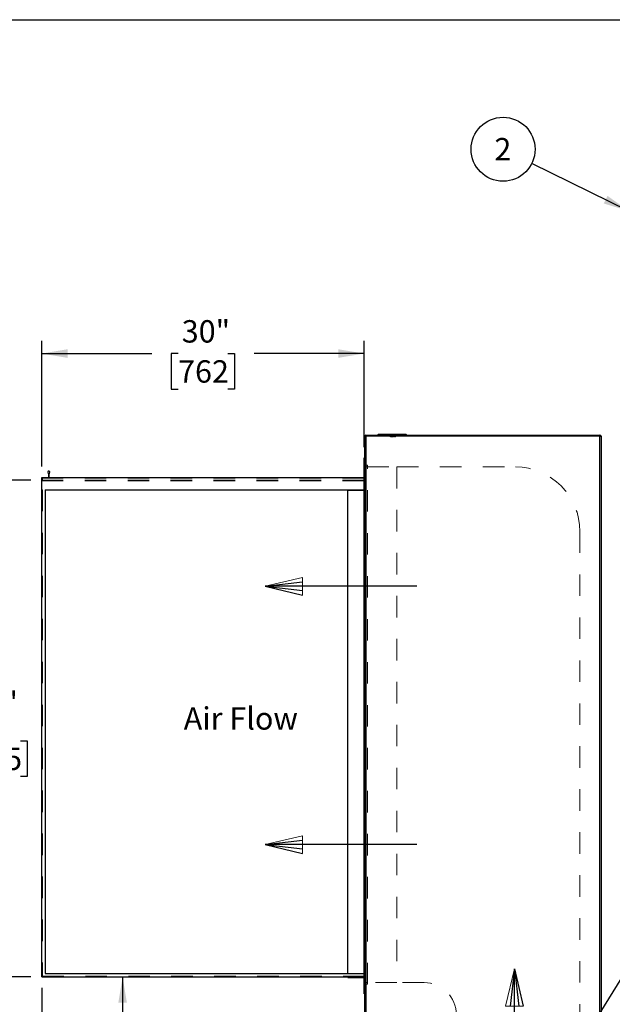
# Model space of a CAD drawing. Units: inches. Extents: x 0.3 to 10.6, y 0.4 to 8.2.
# Drawn here: x 5.3 to 8.1, y 3.6 to 8.2 of the extents above; entities that cross this region are included whole.
import ezdxf

# ---------------------------------------------------------------- set-up
doc = ezdxf.new("R2010")
doc.units = ezdxf.units.IN
doc.header["$MEASUREMENT"] = 0
doc.linetypes.add('HIDDEN', pattern=[0.075, 0.05, -0.025])
doc.layers.add('REF00BDR', color=5, linetype='Continuous')
doc.layers.add('SLD-0', color=179, linetype='Continuous')
doc.styles.add('SLDTEXTSTYLE0', font='TXT', dxfattribs={"width": 0.7})
doc.styles.add('SLDTEXTSTYLE1', font='TXT', dxfattribs={"width": 0.75})
doc.dimstyles.new('SLDDIMSTYLE0', dxfattribs={"dimtxt": 0.104167, "dimasz": 0.12, "dimexe": 0, "dimexo": 0.0625, "dimgap": 0.026042, "dimtad": 0, "dimtih": 1, "dimtoh": 1, "dimdec": 6, "dimlfac": 20, "dimrnd": 1e-09, "dimzin": 12, "dimdsep": 46, "dimlunit": 5, "dimtxsty": 'SLDTEXTSTYLE1', "dimsah": 1, "dimcen": 0.09, "dimadec": 0, "dimazin": 3, "dimtfac": 1, "dimtdec": 3, "dimtofl": 0, "dimtmove": 0, "dimatfit": 3, "dimfxl": 1, "dimfrac": 2, "dimtolj": 1, "dimtzin": 12, "dimarcsym": 0})
doc.dimstyles.new('SLDDIMSTYLE2', dxfattribs={"dimtxt": 0.18, "dimasz": 0.12, "dimexe": 0, "dimexo": 0.0625, "dimgap": 0, "dimtad": 0, "dimtih": 1, "dimtoh": 1, "dimdec": 0, "dimrnd": 1e-09, "dimzin": 0, "dimdsep": 46, "dimlunit": 5, "dimtxsty": 'Standard', "dimsah": 1, "dimcen": 0.09, "dimadec": 0, "dimazin": 0, "dimtfac": 0.12, "dimtdec": 0, "dimtofl": 0, "dimtmove": 0, "dimatfit": 3, "dimfxl": 1, "dimfrac": 2, "dimtolj": 1, "dimtzin": 0, "dimarcsym": 0})
doc.dimstyles.new('SLDDIMSTYLE3', dxfattribs={"dimtxt": 0.104167, "dimasz": 0.12, "dimexe": 0, "dimexo": 0.0625, "dimgap": 0.026042, "dimtad": 0, "dimtih": 1, "dimtoh": 1, "dimdec": 3, "dimlfac": 20, "dimrnd": 1e-09, "dimzin": 12, "dimdsep": 46, "dimlunit": 5, "dimtxsty": 'SLDTEXTSTYLE1', "dimsah": 1, "dimcen": 0.09, "dimadec": 0, "dimazin": 3, "dimtfac": 1, "dimtdec": 3, "dimtofl": 0, "dimtmove": 0, "dimatfit": 3, "dimfxl": 1, "dimfrac": 2, "dimtolj": 1, "dimtzin": 12, "dimarcsym": 0})

# ---------------------------------------------------------------- blocks, each defined once
blk = doc.blocks.new('Block1')
at = {"layer": 'REF00BDR', "color": 5, "linetype": 'Continuous', "lineweight": 18}
for p in [(-9.445, -23.758), (-6.667, -23.101)]:
    blk.add_line(p, (-9.445, -22.444), dxfattribs=at)
at = {"layer": 'REF00BDR'}
for p, q in [((-17.97, -23.101), (-6.667, -23.101)), ((-6.667, -23.101), (-9.445, -22.777)), ((-6.667, -23.101), (-9.445, -23.758)), ((-6.667, -23.101), (-9.445, -23.427))]:
    blk.add_line(p, q, dxfattribs=at)
blk = doc.blocks.new('_D_3')
at = {"layer": 'SLD-0'}
for p, q in [((5.4285, 6.1475), (5.4285, 6.7339)), ((6.9285, 6.2381), (6.9285, 6.7339)), ((5.4285, 6.6739), (5.9402, 6.6739)), ((6.0631, 6.6739), (6.0314, 6.6739)), ((6.0314, 6.6739), (6.0314, 6.5084)), ((6.294, 6.6739), (6.3257, 6.6739)), ((6.3257, 6.6739), (6.3257, 6.5084)), ((6.9285, 6.6739), (6.4169, 6.6739)), ((6.0314, 6.5084), (6.0631, 6.5084)), ((6.3257, 6.5084), (6.294, 6.5084))]:
    blk.add_line(p, q, dxfattribs=at)
for points in [[(5.4285, 6.6739), (5.5485, 6.6539), (5.5485, 6.6939)], [(6.9285, 6.6739), (6.8085, 6.6939), (6.8085, 6.6539)]]:
    blk.add_solid(points, dxfattribs=at)
at = {"layer": 'SLD-0', "char_height": 0.10417, "attachment_point": 1, "style": 'SLDTEXTSTYLE1'}
for s, insert in [('30"', (6.0801, 6.8293)), ('762', (6.0631, 6.6427))]:
    blk.add_mtext(s, dxfattribs=dict(at, insert=insert))
blk = doc.blocks.new('_D_4')
at = {"layer": 'SLD-0'}
for p, q in [((5.805, 3.7725), (5.805, 3.2091)), ((5.6896, 3.0225), (5.6579, 3.0225)), ((5.6579, 3.0225), (5.6579, 2.857)), ((5.9205, 3.0225), (5.9522, 3.0225)), ((5.9522, 3.0225), (5.9522, 2.857)), ((5.6579, 2.857), (5.6896, 2.857)), ((5.9522, 2.857), (5.9205, 2.857)), ((5.805, 2.2725), (5.805, 2.8359)), ((6.8982, 2.2725), (5.745, 2.2725))]:
    blk.add_line(p, q, dxfattribs=at)
for points in [[(5.805, 3.7725), (5.785, 3.6525), (5.825, 3.6525)], [(5.805, 2.2725), (5.825, 2.3925), (5.785, 2.3925)]]:
    blk.add_solid(points, dxfattribs=at)
at = {"layer": 'SLD-0', "char_height": 0.10417, "attachment_point": 1, "style": 'SLDTEXTSTYLE1'}
for s, insert in [('30"', (5.7065, 3.1779)), ('762', (5.6896, 2.9913))]:
    blk.add_mtext(s, dxfattribs=dict(at, insert=insert))
blk = doc.blocks.new('_D_6')
at = {"layer": 'SLD-0'}
for p, q in [((5.4285, 3.7225), (5.4285, 1.7383)), ((8.0317, 2.285), (8.0317, 1.7383)), ((5.9897, 1.913), (6.0973, 1.913)), ((5.4285, 1.7983), (5.7112, 1.7983)), ((8.0317, 1.7983), (6.2649, 1.7983)), ((5.8341, 1.7407), (5.8024, 1.7407)), ((5.8024, 1.7407), (5.8024, 1.5752)), ((6.142, 1.7407), (6.1737, 1.7407)), ((6.1737, 1.7407), (6.1737, 1.5752)), ((5.8024, 1.5752), (5.8341, 1.5752)), ((6.1737, 1.5752), (6.142, 1.5752))]:
    blk.add_line(p, q, dxfattribs=at)
for points in [[(5.4285, 1.7983), (5.5485, 1.7783), (5.5485, 1.8183)], [(8.0317, 1.7983), (7.9117, 1.8183), (7.9117, 1.7783)]]:
    blk.add_solid(points, dxfattribs=at)
at = {"layer": 'SLD-0', "attachment_point": 1, "style": 'SLDTEXTSTYLE1'}
for s, insert, char_height in [('1', (6.005, 2.038), 0.1042), ('52', (5.8204, 1.9706), 0.10417), ('"', (6.1127, 1.9706), 0.1042), ('8', (6.005, 1.8961), 0.1042), ('1322', (5.8341, 1.7094), 0.10417)]:
    blk.add_mtext(s, dxfattribs=dict(at, insert=insert, char_height=char_height))
blk = doc.blocks.new('_D_7')
at = {"layer": 'SLD-0'}
for p, q in [((5.3785, 6.085), (5.1155, 6.085)), ((5.1755, 6.085), (5.1755, 5.1731)), ((5.1275, 5.0434), (5.2351, 5.0434)), ((5.0216, 4.8711), (4.9899, 4.8711)), ((4.9899, 4.8711), (4.9899, 4.7056)), ((5.3294, 4.8711), (5.3611, 4.8711)), ((5.3611, 4.8711), (5.3611, 4.7056)), ((4.9899, 4.7056), (5.0216, 4.7056)), ((5.1755, 3.7725), (5.1755, 4.6845)), ((5.3611, 4.7056), (5.3294, 4.7056)), ((5.3785, 3.7725), (5.1155, 3.7725))]:
    blk.add_line(p, q, dxfattribs=at)
for points in [[(5.1755, 6.085), (5.1555, 5.965), (5.1955, 5.965)], [(5.1755, 3.7725), (5.1955, 3.8925), (5.1555, 3.8925)]]:
    blk.add_solid(points, dxfattribs=at)
at = {"layer": 'SLD-0', "attachment_point": 1, "style": 'SLDTEXTSTYLE1'}
for s, insert, char_height in [('1', (5.1428, 5.1685), 0.1042), ('46', (4.9582, 5.101), 0.10417), ('"', (5.2504, 5.101), 0.1042), ('4', (5.1428, 5.0265), 0.1042), ('1175', (5.0216, 4.8399), 0.10417)]:
    blk.add_mtext(s, dxfattribs=dict(at, insert=insert, char_height=char_height))
blk = doc.blocks.new('SW_NOTE_0_15')
at = {"layer": 'SLD-0', "color": 0}
blk.add_circle((-0.1337, 0.0657), 0.149, dxfattribs=at)
at = {"layer": 'SLD-0', "color": 0, "insert": (-0.1347, 0.1181), "char_height": 0.1042, "attachment_point": 2, "style": 'SLDTEXTSTYLE1'}
blk.add_mtext('2', dxfattribs=at)

msp = doc.modelspace()

# ---------------------------------------------------------------- linework, layer by layer
at = {"color": 7, "linetype": 'Continuous', "lineweight": 25}
for p, q in [((6.93166656, 2.3350155), (6.93166656, 6.28939038)), ((6.93166656, 6.28939038), (6.93666655, 6.28939038)), ((6.93666655, 6.29439036), (8.02666657, 6.29439036)), ((6.93666655, 6.29439036), (6.93666655, 6.28939038)), ((6.93666655, 6.28939038), (6.93666655, 2.34001548)), ((8.02666657, 6.28939038), (6.93666655, 6.28939038)), ((6.99604157, 6.29939035), (6.99104153, 6.29439036)), ((6.99604157, 6.29939035), (7.12354154, 6.29939035)), ((7.12354154, 6.29939035), (7.12854159, 6.29439036)), ((8.02666657, 6.29439036), (8.02666657, 6.28939038)), ((8.02666657, 2.34001548), (8.02666657, 6.28939038)), ((8.02666657, 6.28939038), (8.03166656, 6.28939038)), ((8.03166656, 6.28939038), (8.03166656, 2.3350155)), ((6.92854154, 3.69439047), (6.92854154, 6.18814039)), ((6.92854154, 6.18814039), (6.93166656, 6.18814039)), ((5.4285415, 3.77251547), (5.4285415, 6.09751552)), ((5.4285415, 6.09751552), (6.92854154, 6.09751552)), ((5.45708555, 6.12151061), (5.45979146, 6.11001536)), ((5.45979146, 6.11001536), (5.45979146, 6.09751552)), ((5.46291648, 6.11001536), (5.46562239, 6.12151061)), ((5.46291648, 6.09751552), (5.46291648, 6.11001536)), ((5.4441666, 6.03964058), (6.92854154, 6.03964058)), ((5.4441666, 6.03964058), (5.4441666, 3.78814048)), ((6.85354154, 3.78814048), (6.85354154, 6.03814038)), ((6.85354154, 6.03814038), (6.92854154, 6.03814038)), ((5.4285415, 3.77251547), (6.92854154, 3.77251547)), ((5.4441666, 3.78814048), (6.92854154, 3.78814048)), ((6.85354154, 3.76939048), (6.85354154, 3.77251547)), ((6.85354154, 3.76939048), (6.92854154, 3.76939048)), ((6.92854154, 3.69439047), (6.93166656, 3.69439047))]:
    msp.add_line(p, q, dxfattribs=at)
at = {"color": 7, "linetype": 'HIDDEN', "lineweight": 18}
for p, q in [((6.93666655, 6.28939038), (6.93166656, 6.28939038)), ((6.93666655, 6.28939038), (6.93666655, 6.29439036)), ((6.93666655, 6.28939038), (8.02666657, 6.28939038)), ((6.93666655, 2.34001548), (6.93666655, 6.28939038)), ((7.02585498, 6.29939035), (7.02585498, 6.29789038)), ((7.02585498, 6.29789038), (7.04111372, 6.29789038)), ((7.02785497, 6.29939035), (7.02785497, 6.29789038)), ((7.04108567, 6.29789038), (7.04108567, 6.29939035)), ((7.04109969, 6.29789038), (7.04109969, 6.29939035)), ((7.04111372, 6.29789038), (7.04111372, 6.29939035)), ((7.04111372, 6.29789038), (7.0784694, 6.29789038)), ((7.04171006, 6.29789038), (7.04171006, 6.29939035)), ((7.04979153, 6.2868905), (7.04979153, 6.29939035)), ((7.04979153, 6.2868905), (7.05223022, 6.2868905)), ((7.05223022, 6.2868905), (7.05223022, 6.29939035)), ((7.05390407, 6.29939035), (7.05390407, 6.29789038)), ((7.05441658, 6.2868905), (7.05441658, 6.29939035)), ((7.05441658, 6.2868905), (7.06516654, 6.2868905)), ((7.05590406, 6.29939035), (7.05590406, 6.29789038)), ((7.06367906, 6.29789038), (7.06367906, 6.29939035)), ((7.06516654, 6.2868905), (7.06516654, 6.29939035)), ((7.06567904, 6.29789038), (7.06567904, 6.29939035)), ((7.06979159, 6.2868905), (7.06979159, 6.29939035)), ((7.06979159, 6.2868905), (7.07429156, 6.2868905)), ((7.07429156, 6.2868905), (7.07429156, 6.29939035)), ((7.07787306, 6.29789038), (7.07787306, 6.29939035)), ((7.0784694, 6.29789038), (7.0784694, 6.29939035)), ((7.0784694, 6.29789038), (7.09372813, 6.29789038)), ((7.07848342, 6.29789038), (7.07848342, 6.29939035)), ((7.07849744, 6.29789038), (7.07849744, 6.29939035)), ((7.09172815, 6.29789038), (7.09172815, 6.29939035)), ((7.09372813, 6.29789038), (7.09372813, 6.29939035)), ((8.02666657, 6.28939038), (8.02666657, 6.29439036)), ((8.03166656, 6.28939038), (8.02666657, 6.28939038)), ((8.02666657, 6.28939038), (8.02666657, 2.34001548)), ((6.94416658, 6.15376541), (6.93166656, 6.15376541)), ((6.94416658, 6.14595298), (6.93166656, 6.14595298)), ((6.94416658, 3.73814047), (6.94416658, 6.15376541)), ((6.94416658, 6.14595298), (7.08166658, 6.14595298)), ((7.08166658, 6.14595298), (7.08166658, 3.74595296)), ((7.08166658, 6.14595298), (7.63332112, 6.14595298)), ((5.46291648, 6.0943905), (5.46291648, 6.09751552)), ((6.93791654, 6.10845297), (6.93166656, 6.10845297)), ((6.93791654, 3.78345298), (6.93791654, 6.10845297)), ((5.4285415, 6.0943905), (6.92854154, 6.0943905)), ((5.4285415, 6.08501544), (6.92854154, 6.08501544)), ((5.4285415, 6.08189042), (6.93166656, 6.08189042)), ((5.43166652, 6.08501544), (5.43166652, 6.0943905)), ((5.45979146, 6.08189042), (5.45979146, 6.08501544)), ((6.85354154, 6.08189042), (6.85354154, 6.08501544)), ((5.4285415, 6.03964058), (5.43166652, 6.03964058)), ((5.43166652, 6.03964058), (5.43166652, 3.77564046)), ((7.93332112, 5.84595294), (7.93332112, 3.22123798)), ((5.43166652, 3.77564046), (6.92854154, 3.77564046)), ((6.93166656, 3.77251547), (6.92854154, 3.77251547)), ((6.93791654, 3.78345298), (6.93166656, 3.78345298)), ((6.94416658, 3.74595296), (6.93166656, 3.74595296)), ((6.94416658, 3.73814047), (6.93166656, 3.73814047)), ((7.08166658, 3.74595296), (6.94416658, 3.74595296)), ((7.20832111, 3.74595296), (7.08166658, 3.74595296))]:
    msp.add_line(p, q, dxfattribs=at)
at = {"color": 7, "linetype": 'Continuous', "lineweight": 25}
for centre, radius, start, end in [((6.93666656, 6.28939046), 0.005, 90, 180), ((8.02666656, 6.28939046), 0.005, 0, 90), ((5.46135406, 6.12251546), 0.00438508, 346.75402505, 193.24597495)]:
    msp.add_arc(centre, radius, start, end, dxfattribs=at)
at = {"color": 7, "linetype": 'HIDDEN', "lineweight": 18}
for centre, radius in [((7.63332112, 5.84595296), 0.3), ((7.20832112, 3.59595296), 0.15)]:
    msp.add_arc(centre, radius, 0, 90, dxfattribs=at)
at = {"layer": 'REF00BDR'}
msp.add_line((0.30748735, 8.22781692), (10.57027082, 8.22781692), dxfattribs=at)

# ---------------------------------------------------------------- block references
at = {"color": 7, "linetype": 'Continuous', "extrusion": (1.11727e-13, 0, -1), "xscale": 0.0625, "yscale": 0.0625, "zscale": 0.0625}
for p in [(-6.05187054, 7.0349937), (-6.05187054, 5.83226914)]:
    msp.add_blockref('Block1', p, dxfattribs=at)
at = {"color": 7, "linetype": 'Continuous', "xscale": 0.0625, "yscale": 0.0625, "zscale": 0.0625, "rotation": 90}
msp.add_blockref('Block1', (6.18473684, 4.22624982), dxfattribs=at)
at = {"layer": 'SLD-0'}
msp.add_blockref('SW_NOTE_0_15', (7.70942715, 7.55906864), dxfattribs=at)

# ---------------------------------------------------------------- texts
at = {"layer": 'SLD-0', "insert": (6.08936951, 5.02775659), "char_height": 0.104166667, "attachment_point": 1, "style": 'SLDTEXTSTYLE0'}
msp.add_mtext('Air Flow', dxfattribs=at)

# ---------------------------------------------------------------- dimensions: what is measured, and where the dimension line sits
at = {"layer": 'SLD-0'}
for base, p1, p2, dimstyle, picture, middle in [((5.42854156, 6.67389244), (6.92854156, 6.18814046), (5.42854156, 6.09751546), 'SLDDIMSTYLE3', '_D_3', (6.17854156, 6.67389244)), ((8.03166656, 1.79834271), (5.42854156, 3.77251546), (8.03166656, 2.33501546), 'SLDDIMSTYLE0', '_D_6', (5.98803728, 1.79834271))]:
    dim = msp.add_linear_dim(base=base, p1=p1, p2=p2, dimstyle=dimstyle, dxfattribs=at)
    dim.commit()
    dim.dimension.update_dxf_attribs({"geometry": picture, "text_midpoint": middle, "dimtype": 160})
for base, p1, p2, dimstyle, picture, middle in [((5.17549164, 3.77251546), (5.42854156, 6.08501546), (5.42854156, 3.77251546), 'SLDDIMSTYLE0', '_D_7', (5.17549164, 4.92876546)), ((5.80502142, 2.27251546), (5.42854156, 3.77251546), (6.94816656, 2.27251546), 'SLDDIMSTYLE3', '_D_4', (5.80502142, 3.02251546))]:
    dim = msp.add_linear_dim(base=base, p1=p1, p2=p2, angle=90, dimstyle=dimstyle, dxfattribs=at)
    dim.commit()
    dim.dimension.update_dxf_attribs({"geometry": picture, "text_midpoint": middle, "dimtype": 160})

# ---------------------------------------------------------------- leaders
for points in [[(8.16097213, 7.33704545), (7.70942715, 7.55906864)], [(7.7907356, 3.22123796), (8.41334818, 4.23195207), (8.59334818, 4.23195207)]]:
    msp.add_leader(points, dimstyle='SLDDIMSTYLE2', dxfattribs=at)

doc.saveas('drawing.dxf')
